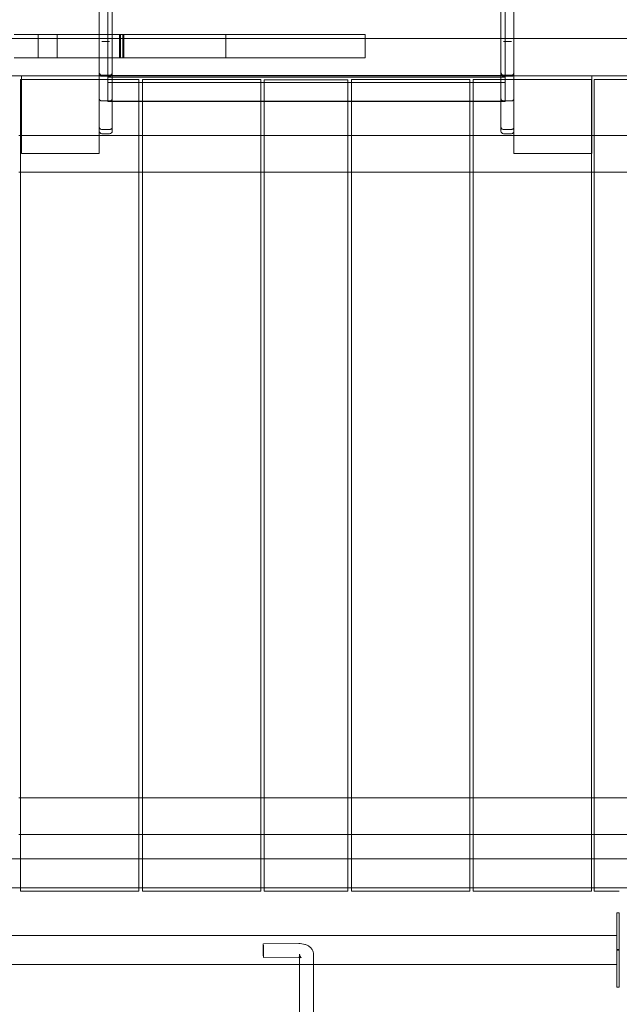
# Model space of a CAD drawing. Units: millimetres. Extents: x -545 to 8034, y -4033 to 5248.
# Drawn here: x 1118 to 1812, y -201 to 940 of the extents above; entities that cross this region are included whole.
import ezdxf

# ---------------------------------------------------------------- set-up
doc = ezdxf.new("R2010")
doc.units = ezdxf.units.MM

# ---------------------------------------------------------------- blocks, each defined once
blk = doc.blocks.new('A$C3BB97F90')
at = {"color": 0, "linetype": 'Continuous', "lineweight": 0}
for p, q in [((-4313.9, 4581.6), (-4313.9, 2755.3)), ((-4298.9, 2755.3), (-4298.9, 4581.6)), ((-3848.9, 2750.6), (-3848.9, 4581.6)), ((-3833.9, 4581.6), (-3833.9, 2750.6)), ((-4303.9, 4308.9), (-4303.9, 2707.8)), ((-3843.9, 2707.8), (-3843.9, 4308.9)), ((-4006, 2750.6), (-4518.9, 2750.6)), ((-4383.4, 2755.3), (-4412.6, 2755.3)), ((-4384.6, 2755.3), (-4384.6, 2728.3)), ((-4383.4, 2755.3), (-4378.1, 2755.3)), ((-4368.2, 2755.3), (-4378.1, 2755.3)), ((-4368.2, 2755.3), (-4306.1, 2755.3)), ((-4362.5, 2755.3), (-4362.5, 2728.3)), ((-4313.9, 2755.3), (-4313.9, 2745.5)), ((-4285.3, 2755.3), (-4306.1, 2755.3)), ((-4298.9, 2745.5), (-4298.9, 2755.3)), ((-4290.5, 2755.3), (-4290.5, 2728.3)), ((-4289.2, 2755.3), (-4289.2, 2728.3)), ((-4286.7, 2728.3), (-4286.7, 2755.3)), ((-4285.3, 2728.3), (-4285.3, 2755.3)), ((-4259.4, 2755.3), (-4285.3, 2755.3)), ((-4259.4, 2755.3), (-4251.9, 2755.3)), ((-4238.9, 2755.3), (-4251.9, 2755.3)), ((-4238.9, 2755.3), (-4181.3, 2755.3)), ((-4167.4, 2755.3), (-4181.3, 2755.3)), ((-4167.4, 2728.3), (-4167.4, 2755.3)), ((-4156.5, 2755.3), (-4167.4, 2755.3)), ((-4143.9, 2755.3), (-4156.5, 2755.3)), ((-4143.9, 2755.3), (-4116.1, 2755.3)), ((-4107.4, 2755.3), (-4116.1, 2755.3)), ((-4084.2, 2755.3), (-4107.4, 2755.3)), ((-4069.3, 2755.3), (-4084.2, 2755.3)), ((-4069.3, 2755.3), (-4008.2, 2755.3)), ((-4008.2, 2755.3), (-4006.1, 2755.3)), ((-4006, 2755.3), (-4006.1, 2755.3)), ((-4006, 2755.3), (-4006, 2728.3)), ((-3628.9, 2750.6), (-4006, 2750.6)), ((-3848.9, 2745.5), (-3848.9, 2750.6)), ((-3833.9, 2750.6), (-3833.9, 2745.5)), ((-4313.9, 2745.5), (-4313.9, 2707.6)), ((-4310.9, 2747.1), (-4301.9, 2747.1)), ((-4298.9, 2707.6), (-4298.9, 2745.5)), ((-3848.9, 2707.6), (-3848.9, 2745.5)), ((-3836.9, 2747.1), (-3845.9, 2747.1)), ((-3833.9, 2745.5), (-3833.9, 2707.6)), ((-4412.6, 2728.3), (-4383.4, 2728.3)), ((-4383.4, 2728.3), (-4378.1, 2728.3)), ((-4378.1, 2728.3), (-4368.2, 2728.3)), ((-4368.2, 2728.3), (-4306.1, 2728.3)), ((-4306.1, 2728.3), (-4285.3, 2728.3)), ((-4285.3, 2728.3), (-4259.4, 2728.3)), ((-4259.4, 2728.3), (-4251.9, 2728.3)), ((-4251.9, 2728.3), (-4238.9, 2728.3)), ((-4238.9, 2728.3), (-4181.3, 2728.3)), ((-4181.3, 2728.3), (-4167.4, 2728.3)), ((-4167.4, 2728.3), (-4156.5, 2728.3)), ((-4156.5, 2728.3), (-4143.9, 2728.3)), ((-4143.9, 2728.3), (-4116.1, 2728.3)), ((-4116.1, 2728.3), (-4107.4, 2728.3)), ((-4107.4, 2728.3), (-4084.2, 2728.3)), ((-4084.2, 2728.3), (-4069.3, 2728.3)), ((-4069.3, 2728.3), (-4008.2, 2728.3)), ((-4008.2, 2728.3), (-4006.1, 2728.3)), ((-4006.1, 2728.3), (-4006, 2728.3)), ((-4403.9, 2707.6), (-4464, 2707.6)), ((-4405, 2703.3), (-4403.9, 2703.3)), ((-4405, 2703.3), (-4405, 1800.5)), ((-4403.9, 2707.6), (-4313.9, 2707.6)), ((-4403.9, 2617.6), (-4403.9, 2707.6)), ((-4313.9, 2707.6), (-4403.9, 2707.6)), ((-4403.9, 2703.3), (-4313.9, 2703.3)), ((-4313.9, 2707.6), (-4313.9, 2643.4)), ((-4313.9, 2707.6), (-4313.9, 2617.6)), ((-3833.9, 2707.6), (-4313.9, 2707.6)), ((-4313.9, 2703.3), (-4313.9, 2703.3)), ((-4313.9, 2703.3), (-4268, 2703.3)), ((-4310.9, 2708.2), (-4301.9, 2708.2)), ((-4310.9, 2706.9), (-4301.9, 2706.9)), ((-3843.9, 2708), (-4303.9, 2708)), ((-3843.9, 2707.9), (-4303.9, 2707.9)), ((-4303.9, 2707.9), (-3843.9, 2707.9)), ((-3843.9, 2707.9), (-4303.9, 2707.9)), ((-3843.9, 2707.9), (-4303.9, 2707.9)), ((-4303.9, 2707.8), (-4303.9, 2699.8)), ((-3843.9, 2707.8), (-4303.9, 2707.8)), ((-3843.9, 2705.9), (-4303.9, 2705.9)), ((-4301.9, 2708.2), (-4298.9, 2708.2)), ((-4301.9, 2708.2), (-4298.9, 2708.2)), ((-4298.9, 2643.4), (-4298.9, 2707.6)), ((-4268, 2703.3), (-4268, 2677.6)), ((-4264, 2703.3), (-4127, 2703.3)), ((-4264, 2703.3), (-4264, 2677.6)), ((-4127, 2703.3), (-4127, 2677.6)), ((-4123, 2702.9), (-4026, 2702.9)), ((-4123, 2702.9), (-4123, 2677.6)), ((-4026, 2702.9), (-4026, 2677.6)), ((-4022, 2703.3), (-3885, 2703.3)), ((-4022, 2703.3), (-4022, 2677.6)), ((-3885, 2703.3), (-3885, 2677.6)), ((-3881, 2703.3), (-3833.9, 2703.3)), ((-3881, 2703.3), (-3881, 2677.6)), ((-3845.9, 2708.2), (-3848.9, 2708.2)), ((-3845.9, 2708.2), (-3848.9, 2708.2)), ((-3848.9, 2643.4), (-3848.9, 2707.6)), ((-3845.9, 2708.2), (-3836.9, 2708.2)), ((-3845.9, 2706.9), (-3836.9, 2706.9)), ((-3843.9, 2699.8), (-3843.9, 2707.8)), ((-3833.9, 2707.6), (-3833.9, 2643.4)), ((-3833.9, 2707.6), (-3743.9, 2707.6)), ((-3833.9, 2617.6), (-3833.9, 2707.6)), ((-3743.9, 2707.6), (-3833.9, 2707.6)), ((-3833.9, 2703.3), (-3833.9, 2703.3)), ((-3833.9, 2703.3), (-3744, 2703.3)), ((-3744, 2703.3), (-3744, 2617.6)), ((-3743.9, 2707.6), (-3743.9, 2617.6)), ((-3672.2, 2707.6), (-3743.9, 2707.6)), ((-3741, 2703.3), (-3672.2, 2703.3)), ((-3741, 2703.3), (-3741, 1800.5)), ((-4303.9, 2699.8), (-4303.9, 2677.6)), ((-4298.9, 2699.8), (-4303.9, 2699.8)), ((-3843.9, 2699.7), (-4303.9, 2699.7)), ((-3848.9, 2699.8), (-4298.9, 2699.8)), ((-3843.9, 2699.8), (-3848.9, 2699.8)), ((-3843.9, 2677.6), (-3843.9, 2699.8)), ((-4310.9, 2678.4), (-4301.9, 2678.4)), ((-3843.9, 2678.2), (-4303.9, 2678.2)), ((-4298.9, 2677.6), (-4303.9, 2677.6)), ((-3848.9, 2677.6), (-4298.9, 2677.6)), ((-4268, 2677.6), (-4268, 1800.5)), ((-4264, 2677.6), (-4264, 1800.5)), ((-4127, 2677.6), (-4127, 1800.5)), ((-4123, 2677.6), (-4123, 1800.5)), ((-4026, 2677.6), (-4026, 1800.5)), ((-4022, 2677.6), (-4022, 1800.5)), ((-3885, 2677.6), (-3885, 1800.5)), ((-3881, 2677.6), (-3881, 1800.5)), ((-3843.9, 2677.6), (-3848.9, 2677.6)), ((-3836.9, 2678.4), (-3845.9, 2678.4)), ((-4405, 2638.3), (-4407, 2638.3)), ((-4268, 2638.3), (-4405, 2638.3)), ((-4310.9, 2645.3), (-4301.9, 2645.3)), ((-4310.9, 2640.4), (-4301.9, 2640.4)), ((-4264, 2638.3), (-4268, 2638.3)), ((-4127, 2638.3), (-4264, 2638.3)), ((-4123, 2638.3), (-4127, 2638.3)), ((-4026, 2638.3), (-4123, 2638.3)), ((-4022, 2638.3), (-4026, 2638.3)), ((-3885, 2638.3), (-4022, 2638.3)), ((-3881, 2638.3), (-3885, 2638.3)), ((-3743.9, 2638.3), (-3881, 2638.3)), ((-3836.9, 2645.3), (-3845.9, 2645.3)), ((-3845.9, 2640.4), (-3836.9, 2640.4)), ((-3741, 2638.3), (-3743.9, 2638.3)), ((-3604, 2638.3), (-3741, 2638.3)), ((-4313.9, 2617.6), (-4403.9, 2617.6)), ((-3743.9, 2617.6), (-3833.9, 2617.6)), ((-3744, 2617.6), (-3744, 1800.5)), ((-4405, 2595.7), (-4407, 2595.7)), ((-4268, 2595.7), (-4405, 2595.7)), ((-4264, 2595.7), (-4268, 2595.7)), ((-4127, 2595.7), (-4264, 2595.7)), ((-4123, 2595.7), (-4127, 2595.7)), ((-4026, 2595.7), (-4123, 2595.7)), ((-4022, 2595.7), (-4026, 2595.7)), ((-3885, 2595.7), (-4022, 2595.7)), ((-3881, 2595.7), (-3885, 2595.7)), ((-3744, 2595.7), (-3881, 2595.7)), ((-3741, 2595.7), (-3744, 2595.7)), ((-3604, 2595.7), (-3741, 2595.7)), ((-4405, 1871.3), (-4407, 1871.3)), ((-4268, 1871.3), (-4405, 1871.3)), ((-4264, 1871.3), (-4268, 1871.3)), ((-4127, 1871.3), (-4264, 1871.3)), ((-4123, 1871.3), (-4127, 1871.3)), ((-4026, 1871.3), (-4123, 1871.3)), ((-4022, 1871.3), (-4026, 1871.3)), ((-3885, 1871.3), (-4022, 1871.3)), ((-3881, 1871.3), (-3885, 1871.3)), ((-3744, 1871.3), (-3881, 1871.3)), ((-3741, 1871.3), (-3744, 1871.3)), ((-3604, 1871.3), (-3741, 1871.3)), ((-4405, 1828.7), (-4407, 1828.7)), ((-4268, 1828.7), (-4405, 1828.7)), ((-4264, 1828.7), (-4268, 1828.7)), ((-4127, 1828.7), (-4264, 1828.7)), ((-4123, 1828.7), (-4127, 1828.7)), ((-4026, 1828.7), (-4123, 1828.7)), ((-4022, 1828.7), (-4026, 1828.7)), ((-3885, 1828.7), (-4022, 1828.7)), ((-3881, 1828.7), (-3885, 1828.7)), ((-3744, 1828.7), (-3881, 1828.7)), ((-3741, 1828.7), (-3744, 1828.7)), ((-3669, 1828.7), (-3741, 1828.7)), ((-4476, 1800.5), (-3672.2, 1800.5)), ((-4405, 1800.5), (-4405, 1766.8)), ((-4268, 1800.5), (-4268, 1766.8)), ((-4264, 1800.5), (-4264, 1766.8)), ((-4127, 1800.5), (-4127, 1766.8)), ((-4123, 1800.5), (-4123, 1766.8)), ((-4026, 1800.5), (-4026, 1766.8)), ((-4022, 1800.5), (-4022, 1766.8)), ((-3885, 1800.5), (-3885, 1766.8)), ((-3881, 1800.5), (-3881, 1766.8)), ((-3744, 1800.5), (-3744, 1766.8)), ((-3741, 1800.5), (-3741, 1766.8)), ((-4476, 1766.8), (-3672.2, 1766.8)), ((-4405, 1766.8), (-4405, 1763.3)), ((-4405, 1763.3), (-4268, 1763.3)), ((-4268, 1766.8), (-4268, 1763.3)), ((-4264, 1766.8), (-4264, 1763.3)), ((-4264, 1763.3), (-4127, 1763.3)), ((-4127, 1766.8), (-4127, 1763.3)), ((-4123, 1766.8), (-4123, 1763.3)), ((-4123, 1763.3), (-4026, 1763.3)), ((-4026, 1766.8), (-4026, 1763.3)), ((-4022, 1766.8), (-4022, 1763.3)), ((-4022, 1763.3), (-3885, 1763.3)), ((-3885, 1766.8), (-3885, 1763.3)), ((-3881, 1766.8), (-3881, 1763.3)), ((-3881, 1763.3), (-3744, 1763.3)), ((-3744, 1766.8), (-3744, 1763.3)), ((-3741, 1766.8), (-3741, 1763.3)), ((-3741, 1763.3), (-3712, 1763.3)), ((-3715, 1737.9), (-3715, 1694.6)), ((-3712, 1737.9), (-3715, 1737.9)), ((-3712, 1737.9), (-3712, 1694.6)), ((-4433, 1711.8), (-3715, 1711.8)), ((-4083.1, 1702.5), (-4124, 1702.3)), ((-4082, 1689.5), (-4082, 1690)), ((-4082, 1689.5), (-4082, 1678.1)), ((-4066, 1689.5), (-4066, 1690)), ((-4066, 1678.1), (-4066, 1689.5)), ((-3712, 1695.4), (-3715, 1695.4)), ((-3715, 1694.6), (-3715, 1652.1)), ((-3712, 1694.6), (-3715, 1694.6)), ((-3712, 1694.6), (-3712, 1652.1)), ((-4433, 1678.1), (-3715, 1678.1)), ((-4083, 1686.5), (-4123.9, 1686.3)), ((-4082, 1678.1), (-4082, 1661.4)), ((-4066, 1661.4), (-4066, 1678.1)), ((-4082, 1522.7), (-4082, 1661.4)), ((-4066, 1661.4), (-4066, 1522.7)), ((-3712, 1652.1), (-3715, 1652.1))]:
    blk.add_line(p, q, dxfattribs=at)
for centre, start, end in [((-4310.9, 2711.2), 180, 270), ((-4310.9, 2709.9), 180, 270), ((-4301.9, 2711.2), 270, 0), ((-4301.9, 2709.9), 270, 0), ((-3845.9, 2711.2), 180, 270), ((-3845.9, 2709.9), 180, 270), ((-3836.9, 2711.2), 270, 0), ((-3836.9, 2709.9), 270, 0), ((-4310.9, 2643.4), 180, 270), ((-4301.9, 2643.4), 270, 0), ((-3845.9, 2643.4), 180, 270), ((-3836.9, 2643.4), 270, 0)]:
    blk.add_arc(centre, 3, start, end, dxfattribs=at)
for centre, major_axis, start_param, end_param in [((-4301.9, 2711.1), (-3, 0), 1.570796, 3.141593), ((-3845.9, 2711.1), (3, 0), 3.141593, 4.712389)]:
    blk.add_ellipse(centre, major_axis=major_axis, ratio=0.987627, start_param=start_param, end_param=end_param, dxfattribs=at)
blk.add_ellipse((-4124, 1694.3), major_axis=(0.03, -8), ratio=0.006413, dxfattribs=at)
for points, knots in [([(-4301.9, 2708.2), (-4301.6, 2708.2), (-4301.2, 2708.3), (-4300.5, 2708.5), (-4300.1, 2708.8), (-4299.6, 2709.3), (-4299.3, 2709.6), (-4299, 2710.3), (-4298.9, 2710.7), (-4298.9, 2711)], [-0.9378976, -0.9378976, -0.9378976, -0.9378976, -0.8325306, -0.8325306, -0.7158458, -0.7158458, -0.5899072, -0.5899072, -0.4620665, -0.4620665, -0.4620665, -0.4620665]), ([(-3845.9, 2708.2), (-3846.3, 2708.2), (-3846.7, 2708.3), (-3847.4, 2708.5), (-3847.7, 2708.8), (-3848.3, 2709.3), (-3848.5, 2709.6), (-3848.8, 2710.3), (-3848.9, 2710.7), (-3848.9, 2711)], [-0.9378976, -0.9378976, -0.9378976, -0.9378976, -0.8325306, -0.8325306, -0.7158458, -0.7158458, -0.5899072, -0.5899072, -0.4620665, -0.4620665, -0.4620665, -0.4620665]), ([(-4310.9, 2678.4), (-4311.2, 2678.4), (-4311.5, 2678.4), (-4312.1, 2678.6), (-4312.4, 2678.7), (-4313, 2679), (-4313.3, 2679.2), (-4313.6, 2679.7), (-4313.7, 2679.9), (-4313.9, 2680.3), (-4313.9, 2680.6), (-4313.9, 2680.8), (-4313.9, 2680.8), (-4313.9, 2680.8)], [-0.5404452, -0.5404452, -0.5404452, -0.5404452, -0.4472373, -0.4472373, -0.3437769, -0.3437769, -0.2147723, -0.2147723, -0.108956, -0.108956, 0, 0, 0.001196, 0.001196, 0.001196, 0.001196]), ([(-4298.9, 2680.8), (-4298.9, 2680.8), (-4298.9, 2680.8), (-4298.9, 2680.6), (-4299, 2680.3), (-4299.1, 2679.9), (-4299.3, 2679.7), (-4299.6, 2679.2), (-4299.9, 2679), (-4300.4, 2678.7), (-4300.7, 2678.6), (-4301.3, 2678.4), (-4301.6, 2678.4), (-4301.9, 2678.4)], [-0.5377994, -0.5377994, -0.5377994, -0.5377994, -0.5366119, -0.5366119, -0.4284287, -0.4284287, -0.3233629, -0.3233629, -0.1952733, -0.1952733, -0.0925468, -0.0925468, 0, 0, 0, 0]), ([(-3848.9, 2680.8), (-3848.9, 2680.8), (-3848.9, 2680.8), (-3848.9, 2680.6), (-3848.9, 2680.3), (-3848.7, 2679.9), (-3848.6, 2679.7), (-3848.3, 2679.2), (-3848, 2679), (-3847.4, 2678.7), (-3847.1, 2678.6), (-3846.5, 2678.4), (-3846.2, 2678.4), (-3845.9, 2678.4)], [-0.5377994, -0.5377994, -0.5377994, -0.5377994, -0.5366119, -0.5366119, -0.4284287, -0.4284287, -0.3233629, -0.3233629, -0.1952733, -0.1952733, -0.0925468, -0.0925468, 0, 0, 0, 0]), ([(-3836.9, 2678.4), (-3836.6, 2678.4), (-3836.3, 2678.4), (-3835.7, 2678.6), (-3835.4, 2678.7), (-3834.9, 2679), (-3834.6, 2679.2), (-3834.3, 2679.7), (-3834.1, 2679.9), (-3834, 2680.3), (-3833.9, 2680.6), (-3833.9, 2680.8), (-3833.9, 2680.8), (-3833.9, 2680.8)], [-0.5404452, -0.5404452, -0.5404452, -0.5404452, -0.4472373, -0.4472373, -0.3437769, -0.3437769, -0.2147723, -0.2147723, -0.108956, -0.108956, 0, 0, 0.001196, 0.001196, 0.001196, 0.001196]), ([(-4310.9, 2645.3), (-4311.3, 2645.3), (-4311.7, 2645.4), (-4312.4, 2645.7), (-4312.8, 2645.9), (-4313.3, 2646.3), (-4313.5, 2646.6), (-4313.8, 2647.1), (-4313.8, 2647.3), (-4313.9, 2647.7), (-4313.9, 2647.8), (-4313.9, 2648), (-4313.9, 2648), (-4313.9, 2648)], [0, 0, 0, 0, 0.1169136, 0.1169136, 0.2339833, 0.2339833, 0.351364, 0.351364, 0.411724, 0.411724, 0.4720969, 0.4720969, 0.4730353, 0.4730353, 0.4730353, 0.4730353]), ([(-4298.9, 2648), (-4298.9, 2648), (-4298.9, 2648), (-4298.9, 2647.8), (-4299, 2647.7), (-4299, 2647.3), (-4299.1, 2647.1), (-4299.3, 2646.6), (-4299.6, 2646.3), (-4300.1, 2645.9), (-4300.4, 2645.7), (-4301.2, 2645.4), (-4301.5, 2645.3), (-4301.9, 2645.3)], [-0.0009385, -0.0009385, -0.0009385, -0.0009385, 0, 0, 0.0603788, 0.0603788, 0.1207445, 0.1207445, 0.2381367, 0.2381367, 0.3552177, 0.3552177, 0.4721426, 0.4721426, 0.4721426, 0.4721426]), ([(-3848.9, 2648), (-3848.9, 2648), (-3848.9, 2648), (-3848.9, 2647.8), (-3848.9, 2647.7), (-3848.8, 2647.3), (-3848.8, 2647.1), (-3848.5, 2646.6), (-3848.3, 2646.3), (-3847.8, 2645.9), (-3847.4, 2645.7), (-3846.7, 2645.4), (-3846.3, 2645.3), (-3845.9, 2645.3)], [-0.0009385, -0.0009385, -0.0009385, -0.0009385, 0, 0, 0.0603788, 0.0603788, 0.1207445, 0.1207445, 0.2381367, 0.2381367, 0.3552177, 0.3552177, 0.4721426, 0.4721426, 0.4721426, 0.4721426]), ([(-3836.9, 2645.3), (-3836.5, 2645.3), (-3836.2, 2645.4), (-3835.4, 2645.7), (-3835.1, 2645.9), (-3834.6, 2646.3), (-3834.3, 2646.6), (-3834.1, 2647.1), (-3834, 2647.3), (-3834, 2647.7), (-3833.9, 2647.8), (-3833.9, 2648), (-3833.9, 2648), (-3833.9, 2648)], [0, 0, 0, 0, 0.1169136, 0.1169136, 0.2339833, 0.2339833, 0.351364, 0.351364, 0.411724, 0.411724, 0.4720969, 0.4720969, 0.4730353, 0.4730353, 0.4730353, 0.4730353]), ([(-4083.1, 1702.5), (-4081.8, 1702.5), (-4080.6, 1702.4), (-4078.2, 1702), (-4077.1, 1701.8), (-4074.8, 1701.1), (-4073.7, 1700.7), (-4071.6, 1699.6), (-4070.7, 1698.9), (-4068.9, 1697.4), (-4068.2, 1696.5), (-4067, 1694.6), (-4066.6, 1693.7), (-4066.1, 1691.8), (-4066, 1690.9), (-4066, 1690)], [0, 0, 0, 0, 3.666862, 3.666862, 7.333256, 7.333256, 11.090466, 11.090466, 14.939401, 14.939401, 18.646208, 18.646208, 22.024315, 22.024315, 24.931879, 24.931879, 24.931879, 24.931879]), ([(-4082, 1690), (-4082, 1689.2), (-4081.8, 1688.5), (-4081.5, 1687.6), (-4081.3, 1687.3), (-4081, 1686.8), (-4080.9, 1686.6), (-4080.6, 1686.3), (-4080.5, 1686.2), (-4080.3, 1686.1), (-4080.3, 1686.1), (-4080.2, 1686), (-4080.2, 1686), (-4080.2, 1686), (-4080.2, 1686), (-4080.2, 1686), (-4080.2, 1686), (-4080.4, 1686.1), (-4080.5, 1686.1), (-4080.8, 1686.2), (-4081, 1686.3), (-4081.4, 1686.3), (-4081.6, 1686.4), (-4082.2, 1686.4), (-4082.5, 1686.5), (-4082.8, 1686.5), (-4082.9, 1686.5), (-4083, 1686.5)], [0, 0, 0, 0, 2.613222, 2.613222, 3.850141, 3.850141, 4.963104, 4.963104, 5.846904, 5.846904, 6.509582, 6.509582, 7.027686, 7.027686, 7.125222, 7.125222, 7.919634, 7.919634, 8.698627, 8.698627, 9.47105, 9.47105, 10.299998, 10.299998, 11.201542, 11.201542, 11.449493, 11.449493, 11.449493, 11.449493])]:
    blk.add_open_spline(points, degree=3, knots=knots, dxfattribs=at)

msp = doc.modelspace()

# ---------------------------------------------------------------- block references
msp.add_blockref('A$C3BB97F90', (5524, -1832.7))

doc.saveas('drawing.dxf')
